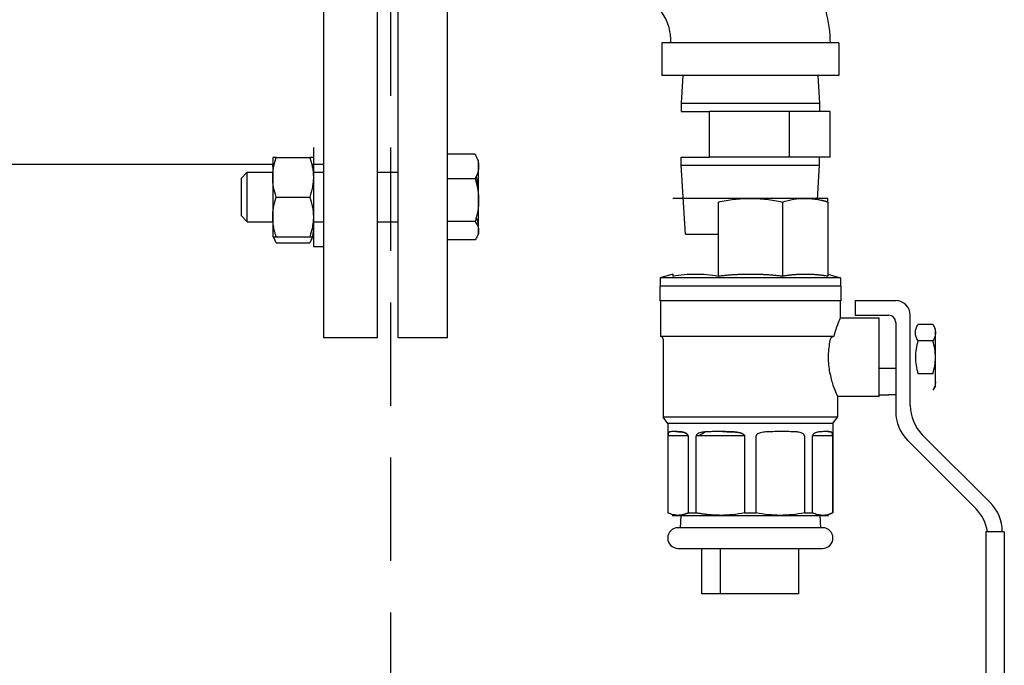
# Model space of a CAD drawing. Units: millimetres. Extents: x -2870 to 7934, y -2024 to 3716.
# Drawn here: x 1203 to 1442, y 2685 to 2841 of the extents above; entities that cross this region are included whole.
import ezdxf

# ---------------------------------------------------------------- set-up
doc = ezdxf.new("R2010")
doc.units = ezdxf.units.MM
doc.header["$LTSCALE"] = 100
doc.linetypes.add('HIDDEN', pattern=[0.375, 0.25, -0.125])
doc.layers.add('0-50', color=7, linetype='Continuous')
doc.layers.add('Hidden', color=1, linetype='HIDDEN')

msp = doc.modelspace()

# ---------------------------------------------------------------- linework, layer by layer
at = {"layer": '0-50'}
for p, q in [((1276.96, 2764.4), (1276.96, 2924.4)), ((1289.96, 2764.4), (1289.96, 2924.4)), ((1294.96, 2764.4), (1294.96, 2924.4)), ((1306.96, 2764.4), (1306.96, 2924.4)), ((1401.64, 2835.73), (1358.84, 2835.73)), ((1358.84, 2835.73), (1358.84, 2827.82)), ((1401.64, 2835.73), (1401.64, 2827.82)), ((1401.64, 2827.82), (1358.84, 2827.82)), ((1363.91, 2827.82), (1363.49, 2821.12)), ((1396.57, 2827.82), (1396.99, 2821.12)), ((1363.49, 2821.12), (1396.99, 2821.12)), ((1363.49, 2821.12), (1363.49, 2819.12)), ((1396.99, 2821.12), (1396.99, 2819.12)), ((1363.49, 2819.12), (1370.35, 2819.12)), ((1380.02, 2819.12), (1370.35, 2819.12)), ((1370.35, 2808.12), (1370.35, 2819.12)), ((1389.69, 2819.12), (1380.02, 2819.12)), ((1389.69, 2808.12), (1389.69, 2819.12)), ((1394.64, 2819.12), (1389.69, 2819.12)), ((1399.58, 2819.12), (1394.64, 2819.12)), ((1399.58, 2808.12), (1399.58, 2819.12)), ((1274.46, 2810.44), (1274.46, 2786.44)), ((1264.61, 2808.04), (1264.61, 2803.24)), ((1265.46, 2808.04), (1273.6, 2808.04)), ((1313.65, 2808.8), (1306.96, 2808.8)), ((1363.49, 2808.12), (1370.35, 2808.12)), ((1363.49, 2806.12), (1363.49, 2808.12)), ((1380.02, 2808.12), (1370.35, 2808.12)), ((1389.69, 2808.12), (1380.02, 2808.12)), ((1394.64, 2808.12), (1389.69, 2808.12)), ((1399.58, 2808.12), (1394.64, 2808.12)), ((1396.99, 2806.12), (1396.99, 2808.12)), ((1264.98, 2806.35), (1174.96, 2806.35)), ((1276.96, 2806.35), (1274.08, 2806.35)), ((1314.46, 2805.83), (1314.46, 2807.44)), ((1314.46, 2797.68), (1314.46, 2805.83)), ((1363.49, 2806.12), (1396.99, 2806.12)), ((1364.54, 2789.42), (1363.49, 2806.12)), ((1396.47, 2797.85), (1396.99, 2806.12)), ((1256.96, 2802.94), (1258.46, 2804.44)), ((1258.46, 2792.44), (1258.46, 2804.44)), ((1258.46, 2804.44), (1264.66, 2804.44)), ((1264.61, 2803.24), (1264.61, 2793.64)), ((1274.4, 2804.44), (1276.96, 2804.44)), ((1289.96, 2804.44), (1294.96, 2804.44)), ((1256.96, 2802.94), (1256.96, 2793.94)), ((1313.65, 2802.86), (1306.96, 2802.86)), ((1265.46, 2798.44), (1273.6, 2798.44)), ((1314.46, 2790.29), (1314.46, 2797.68)), ((1399.02, 2798.12), (1361.47, 2798.12)), ((1372.46, 2797.23), (1372.46, 2779.33)), ((1388.02, 2797.23), (1388.02, 2779.33)), ((1399.02, 2797.23), (1399.02, 2779.33)), ((1256.96, 2793.94), (1258.46, 2792.44)), ((1264.61, 2793.64), (1264.61, 2788.84)), ((1258.46, 2792.44), (1264.61, 2792.44)), ((1274.4, 2792.44), (1276.96, 2792.44)), ((1289.96, 2792.44), (1294.96, 2792.44)), ((1313.65, 2792.5), (1306.96, 2792.5)), ((1265.46, 2788.84), (1273.6, 2788.84)), ((1314.46, 2789.44), (1314.46, 2790.29)), ((1364.54, 2789.42), (1372.46, 2789.42)), ((1265.46, 2787.36), (1273.6, 2787.36)), ((1274.46, 2786.44), (1276.96, 2786.44)), ((1313.65, 2788.09), (1306.96, 2788.09)), ((1361.47, 2779.82), (1358.44, 2778.87)), ((1361.47, 2779.82), (1361.47, 2779.82)), ((1366.97, 2779.82), (1366.96, 2779.82)), ((1366.97, 2779.82), (1366.97, 2779.82)), ((1380.24, 2779.82), (1380.24, 2779.82)), ((1393.52, 2779.82), (1393.52, 2779.82)), ((1399.02, 2779.82), (1402.04, 2778.87)), ((1402.17, 2776.87), (1358.32, 2776.87)), ((1358.32, 2776.87), (1358.32, 2773.32)), ((1402.04, 2778.87), (1358.44, 2778.87)), ((1358.44, 2778.87), (1358.44, 2776.87)), ((1402.04, 2778.87), (1402.04, 2776.87)), ((1402.17, 2776.87), (1402.17, 2773.32)), ((1402.17, 2773.32), (1358.32, 2773.32)), ((1358.49, 2773.32), (1358.49, 2764.67)), ((1401.99, 2773.32), (1401.99, 2769.17)), ((1405.65, 2773.37), (1415.45, 2773.37)), ((1405.65, 2773.37), (1405.65, 2769.87)), ((1405.65, 2769.87), (1413.7, 2769.87)), ((1418.95, 2748.01), (1418.95, 2769.87)), ((1411.4, 2769.17), (1401.99, 2769.17)), ((1411.4, 2750.17), (1411.4, 2769.17)), ((1415.45, 2768.12), (1415.45, 2746.56)), ((1424.44, 2767.61), (1420.82, 2767.61)), ((1425.05, 2753.72), (1425.05, 2766.54)), ((1289.96, 2764.4), (1276.96, 2764.4)), ((1306.96, 2764.4), (1294.96, 2764.4)), ((1400.44, 2764.67), (1358.49, 2764.67)), ((1359.13, 2764.03), (1359.13, 2745.17)), ((1424.44, 2763.64), (1420.82, 2763.64)), ((1411.4, 2757.02), (1415.45, 2757.02)), ((1424.44, 2755.7), (1420.82, 2755.7)), ((1425.05, 2752.79), (1425.05, 2753.72)), ((1425.05, 2752.79), (1424.44, 2751.73)), ((1401.35, 2750.17), (1401.35, 2745.17)), ((1411.4, 2750.17), (1401.35, 2750.17)), ((1411.4, 2750.62), (1413.7, 2750.62)), ((1415.45, 2750.62), (1413.7, 2750.62)), ((1401.35, 2745.17), (1359.13, 2745.17)), ((1360.29, 2743.62), (1359.13, 2745.17)), ((1400.19, 2743.62), (1360.29, 2743.62)), ((1360.29, 2743.62), (1360.29, 2722.01)), ((1400.19, 2743.62), (1401.35, 2745.17)), ((1400.19, 2743.62), (1400.19, 2722.01)), ((1362.21, 2741.67), (1361.45, 2741.67)), ((1369.39, 2741.62), (1367.87, 2740.67)), ((1373.54, 2741.67), (1371.69, 2741.67)), ((1388.79, 2741.67), (1386.94, 2741.67)), ((1399.03, 2741.67), (1398.27, 2741.67)), ((1360.34, 2722.01), (1360.34, 2740.67)), ((1365.17, 2740.67), (1360.34, 2740.67)), ((1365.17, 2740.67), (1365.17, 2722.01)), ((1367.17, 2722.01), (1367.17, 2740.67)), ((1378.83, 2740.67), (1367.17, 2740.67)), ((1378.83, 2740.67), (1378.83, 2722.01)), ((1381.65, 2722.01), (1381.65, 2740.67)), ((1393.32, 2740.67), (1393.32, 2722.01)), ((1395.31, 2722.01), (1395.31, 2740.67)), ((1400.14, 2740.67), (1395.31, 2740.67)), ((1400.14, 2740.67), (1400.14, 2722.01)), ((1418.38, 2739.49), (1434.8, 2723.07)), ((1438.3, 2724.52), (1421.88, 2740.94)), ((1360.29, 2722.01), (1360.34, 2722.01)), ((1361.32, 2721.42), (1362.76, 2721.42)), ((1362.76, 2721.42), (1373, 2721.42)), ((1363.39, 2721.42), (1363.24, 2718.42)), ((1365.17, 2722.01), (1367.17, 2722.01)), ((1373, 2721.42), (1387.48, 2721.42)), ((1378.83, 2722.01), (1381.65, 2722.01)), ((1387.48, 2721.42), (1397.73, 2721.42)), ((1393.32, 2722.01), (1395.31, 2722.01)), ((1397.09, 2721.46), (1397.24, 2718.42)), ((1397.73, 2721.42), (1399.17, 2721.42)), ((1400.14, 2722.01), (1400.19, 2722.01)), ((1397.74, 2718.42), (1362.74, 2718.42)), ((1437.23, 2717.45), (1437.23, 2652.45)), ((1441.73, 2717.45), (1437.23, 2717.45)), ((1441.73, 2717.45), (1441.73, 2652.45)), ((1362.74, 2713.42), (1397.74, 2713.42)), ((1368.48, 2702.42), (1368.48, 2713.42)), ((1373.04, 2702.42), (1373.04, 2713.42)), ((1392, 2702.42), (1392, 2713.42)), ((1373.04, 2702.42), (1368.48, 2702.42)), ((1392, 2702.42), (1373.04, 2702.42))]:
    msp.add_line(p, q, dxfattribs=at)
for centre, radius, start, end in [((1415.45, 2769.87), 3.5, 0, 90), ((1413.7, 2768.12), 1.75, 0, 90), ((1358.49, 2764.03), 0.64, 0, 90), ((1425.45, 2746.56), 10, 180, 225), ((1428.95, 2748.01), 10, 180, 225), ((1431.23, 2717.45), 10, 0, 45), ((1427.73, 2716), 10, 8.3358, 45), ((1362.74, 2715.92), 2.5, 90, 270), ((1397.74, 2715.92), 2.5, 270, 90)]:
    msp.add_arc(centre, radius, start, end, dxfattribs=at)
for points, knots in [([(1362.12, 2879.46), (1367.05, 2878.4), (1371.87, 2876.5), (1380.56, 2871.34), (1384.54, 2867.99), (1391.21, 2860.26), (1393.98, 2855.77), (1397.94, 2846.18), (1399.53, 2840.96), (1399.53, 2835.73)], [0, 0, 0, 0, 1.512797, 1.512797, 3.033859, 3.033859, 4.576054, 4.576054, 6.146582, 6.146582, 6.146582, 6.146582]), ([(1360.96, 2835.73), (1360.96, 2835.85), (1360.97, 2835.96), (1360.98, 2836.25), (1360.99, 2836.42), (1360.98, 2837.11), (1360.94, 2837.62), (1360.69, 2839.32), (1360.31, 2840.5), (1359.22, 2842.66), (1358.49, 2843.67), (1356.73, 2845.47), (1355.66, 2846.27), (1353.96, 2847.18), (1353.38, 2847.44), (1352.79, 2847.65)], [0, 0, 0, 0, 0.035292, 0.035292, 0.086569, 0.086569, 0.240728, 0.240728, 0.601531, 0.601531, 0.967451, 0.967451, 1.358281, 1.358281, 1.546317, 1.546317, 1.546317, 1.546317]), ([(1265.46, 2808.04), (1265.2, 2808.04), (1264.99, 2808.04), (1264.84, 2808.04), (1264.69, 2808.04), (1264.61, 2808.04), (1264.61, 2808.04)], [0.010143036, 0.010143036, 0.010143036, 0.010143036, 0.012947832, 0.012947832, 0.012947832, 0.015752628, 0.015752628, 0.015752628, 0.015752628]), ([(1264.61, 2803.24), (1264.61, 2803.65), (1264.63, 2804.06), (1264.67, 2804.46), (1264.7, 2804.87), (1264.76, 2805.27), (1264.84, 2805.67), (1264.99, 2806.47), (1265.2, 2807.26), (1265.46, 2808.04)], [0.005608404, 0.005608404, 0.005608404, 0.005608404, 0.007005203, 0.007005203, 0.007005203, 0.008402002, 0.008402002, 0.008402002, 0.011195601, 0.011195601, 0.011195601, 0.011195601]), ([(1274.46, 2808.04), (1274.46, 2808.04), (1274.38, 2808.04), (1274.23, 2808.04), (1274.08, 2808.04), (1273.86, 2808.04), (1273.6, 2808.04)], [0.030821936, 0.030821936, 0.030821936, 0.030821936, 0.033627363, 0.033627363, 0.033627363, 0.036434724, 0.036434724, 0.036434724, 0.036434724]), ([(1273.6, 2808.04), (1273.86, 2807.26), (1274.08, 2806.47), (1274.22, 2805.67), (1274.37, 2804.87), (1274.46, 2804.07), (1274.46, 2803.25), (1274.46, 2802.84), (1274.44, 2802.43), (1274.4, 2802.03), (1274.36, 2801.62), (1274.3, 2801.22), (1274.23, 2800.82), (1274.08, 2800.02), (1273.86, 2799.23), (1273.6, 2798.44)], [0.00000024, 0.00000024, 0.00000024, 0.00000024, 0.00279908, 0.00279908, 0.00279908, 0.00559792, 0.00559792, 0.00559792, 0.00699734, 0.00699734, 0.00699734, 0.00839676, 0.00839676, 0.00839676, 0.0111956, 0.0111956, 0.0111956, 0.0111956]), ([(1313.65, 2808.8), (1313.9, 2808.31), (1314.1, 2807.82), (1314.24, 2807.33), (1314.38, 2806.83), (1314.46, 2806.33), (1314.46, 2805.83)], [0.000000238, 0.000000238, 0.000000238, 0.000000238, 0.002629066, 0.002629066, 0.002629066, 0.005257893, 0.005257893, 0.005257893, 0.005257893]), ([(1314.46, 2805.83), (1314.46, 2805.57), (1314.44, 2805.32), (1314.4, 2805.07), (1314.36, 2804.82), (1314.31, 2804.57), (1314.24, 2804.32), (1314.1, 2803.83), (1313.9, 2803.34), (1313.65, 2802.86)], [0.005257893, 0.005257893, 0.005257893, 0.005257893, 0.006567393, 0.006567393, 0.006567393, 0.007876892, 0.007876892, 0.007876892, 0.010495891, 0.010495891, 0.010495891, 0.010495891]), ([(1265.46, 2798.44), (1265.2, 2799.23), (1264.99, 2800.02), (1264.84, 2800.82), (1264.69, 2801.62), (1264.61, 2802.42), (1264.61, 2803.24)], [0.000000238, 0.000000238, 0.000000238, 0.000000238, 0.002804321, 0.002804321, 0.002804321, 0.005608404, 0.005608404, 0.005608404, 0.005608404]), ([(1314.46, 2799.21), (1314.46, 2799.64), (1314.44, 2800.09), (1314.4, 2800.53), (1314.36, 2800.97), (1314.31, 2801.4), (1314.24, 2801.83), (1314.15, 2802.37), (1314.04, 2802.89), (1313.91, 2803.41)], [0.014990261, 0.014990261, 0.014990261, 0.014990261, 0.016306588, 0.016306588, 0.016306588, 0.017622915, 0.017622915, 0.017622915, 0.019243426, 0.019243426, 0.019243426, 0.019243426]), ([(1313.65, 2802.86), (1313.89, 2802.02), (1314.1, 2801.17), (1314.24, 2800.31), (1314.31, 2799.87), (1314.36, 2799.44), (1314.4, 2799), (1314.44, 2798.56), (1314.46, 2798.12), (1314.46, 2797.68)], [0.027957921, 0.027957921, 0.027957921, 0.027957921, 0.030589103, 0.030589103, 0.030589103, 0.031904694, 0.031904694, 0.031904694, 0.033220285, 0.033220285, 0.033220285, 0.033220285]), ([(1264.61, 2793.64), (1264.61, 2794.05), (1264.63, 2794.46), (1264.67, 2794.86), (1264.7, 2795.27), (1264.76, 2795.67), (1264.84, 2796.07), (1264.99, 2796.87), (1265.2, 2797.66), (1265.46, 2798.44)], [0.005608404, 0.005608404, 0.005608404, 0.005608404, 0.007005203, 0.007005203, 0.007005203, 0.008402002, 0.008402002, 0.008402002, 0.011195601, 0.011195601, 0.011195601, 0.011195601]), ([(1273.6, 2798.44), (1273.86, 2797.66), (1274.08, 2796.87), (1274.22, 2796.07), (1274.37, 2795.27), (1274.46, 2794.47), (1274.46, 2793.65), (1274.46, 2793.24), (1274.44, 2792.83), (1274.4, 2792.43), (1274.36, 2792.02), (1274.3, 2791.62), (1274.23, 2791.22), (1274.08, 2790.42), (1273.86, 2789.63), (1273.6, 2788.84)], [0.00000024, 0.00000024, 0.00000024, 0.00000024, 0.00279908, 0.00279908, 0.00279908, 0.00559792, 0.00559792, 0.00559792, 0.00699734, 0.00699734, 0.00699734, 0.00839676, 0.00839676, 0.00839676, 0.0111956, 0.0111956, 0.0111956, 0.0111956]), ([(1314.46, 2797.68), (1314.46, 2796.8), (1314.38, 2795.93), (1314.24, 2795.07), (1314.1, 2794.21), (1313.9, 2793.34), (1313.65, 2792.5)], [0.033220285, 0.033220285, 0.033220285, 0.033220285, 0.035849327, 0.035849327, 0.035849327, 0.038478369, 0.038478369, 0.038478369, 0.038478369]), ([(1372.46, 2797.23), (1373.75, 2797.51), (1375.03, 2797.73), (1376.32, 2797.89), (1377.62, 2798.04), (1378.91, 2798.12), (1380.21, 2798.12), (1380.86, 2798.12), (1381.52, 2798.1), (1382.17, 2798.06), (1382.82, 2798.02), (1383.48, 2797.97), (1384.13, 2797.89), (1385.44, 2797.74), (1386.73, 2797.51), (1388.02, 2797.23)], [0.00000023, 0.00000023, 0.00000023, 0.00000023, 0.00389628, 0.00389628, 0.00389628, 0.00779233, 0.00779233, 0.00779233, 0.00974036, 0.00974036, 0.00974036, 0.01168838, 0.01168838, 0.01168838, 0.01558444, 0.01558444, 0.01558444, 0.01558444]), ([(1388.02, 2797.23), (1388.92, 2797.51), (1389.83, 2797.73), (1390.75, 2797.89), (1391.66, 2798.04), (1392.58, 2798.12), (1393.5, 2798.12), (1393.96, 2798.12), (1394.42, 2798.1), (1394.88, 2798.06), (1395.34, 2798.02), (1395.81, 2797.97), (1396.27, 2797.89), (1397.19, 2797.74), (1398.11, 2797.51), (1399.02, 2797.23)], [0.00000032, 0.00000032, 0.00000032, 0.00000032, 0.00389637, 0.00389637, 0.00389637, 0.00779243, 0.00779243, 0.00779243, 0.00974045, 0.00974045, 0.00974045, 0.01168848, 0.01168848, 0.01168848, 0.01558453, 0.01558453, 0.01558453, 0.01558453]), ([(1399.02, 2797.23), (1399.02, 2797.51), (1399.02, 2797.73), (1399.02, 2797.89), (1399.02, 2798.04), (1399.02, 2798.12), (1399.02, 2798.12), (1399.02, 2798.12), (1399.02, 2798.12), (1399.02, 2798.12)], [0.000000228, 0.000000228, 0.000000228, 0.000000228, 0.00389628, 0.00389628, 0.00389628, 0.007792332, 0.007792332, 0.007792332, 0.007819297, 0.007819297, 0.007819297, 0.007819297]), ([(1274.26, 2791.41), (1274.39, 2790.99), (1274.46, 2790.57), (1274.46, 2790.13), (1274.46, 2789.9), (1274.44, 2789.66), (1274.4, 2789.43), (1274.36, 2789.19), (1274.3, 2788.96), (1274.23, 2788.73), (1274.08, 2788.27), (1273.86, 2787.81), (1273.6, 2787.36)], [0.003034493, 0.003034493, 0.003034493, 0.003034493, 0.00559792, 0.00559792, 0.00559792, 0.00699734, 0.00699734, 0.00699734, 0.00839676, 0.00839676, 0.00839676, 0.011195601, 0.011195601, 0.011195601, 0.011195601]), ([(1313.65, 2792.5), (1313.9, 2792.14), (1314.1, 2791.78), (1314.24, 2791.41), (1314.38, 2791.04), (1314.46, 2790.67), (1314.46, 2790.29)], [0.000000238, 0.000000238, 0.000000238, 0.000000238, 0.002629066, 0.002629066, 0.002629066, 0.005257893, 0.005257893, 0.005257893, 0.005257893]), ([(1265.46, 2787.36), (1265.2, 2787.81), (1264.99, 2788.27), (1264.84, 2788.73), (1264.82, 2788.77), (1264.81, 2788.8), (1264.8, 2788.84)], [0.000000238, 0.000000238, 0.000000238, 0.000000238, 0.002804321, 0.002804321, 0.002804321, 0.003034424, 0.003034424, 0.003034424, 0.003034424]), ([(1264.8, 2788.84), (1264.81, 2788.8), (1264.83, 2788.77), (1264.84, 2788.73), (1264.99, 2788.27), (1265.2, 2787.81), (1265.46, 2787.36)], [0.008169248, 0.008169248, 0.008169248, 0.008169248, 0.008402002, 0.008402002, 0.008402002, 0.011195601, 0.011195601, 0.011195601, 0.011195601]), ([(1273.6, 2787.36), (1273.86, 2787.81), (1274.08, 2788.27), (1274.22, 2788.73), (1274.37, 2789.19), (1274.46, 2789.65), (1274.46, 2790.12), (1274.46, 2790.13), (1274.46, 2790.13), (1274.46, 2790.13)], [0.000000238, 0.000000238, 0.000000238, 0.000000238, 0.002799079, 0.002799079, 0.002799079, 0.00559792, 0.00559792, 0.00559792, 0.005608404, 0.005608404, 0.005608404, 0.005608404]), ([(1273.6, 2788.84), (1273.86, 2788.84), (1274.08, 2788.84), (1274.23, 2788.84), (1274.38, 2788.84), (1274.46, 2788.84), (1274.46, 2788.84)], [0.010143036, 0.010143036, 0.010143036, 0.010143036, 0.012948814, 0.012948814, 0.012948814, 0.015752661, 0.015752661, 0.015752661, 0.015752661]), ([(1314.46, 2790.29), (1314.46, 2790.11), (1314.44, 2789.92), (1314.4, 2789.73), (1314.36, 2789.55), (1314.31, 2789.36), (1314.24, 2789.18), (1314.1, 2788.81), (1313.9, 2788.45), (1313.65, 2788.09)], [0.005257893, 0.005257893, 0.005257893, 0.005257893, 0.006567393, 0.006567393, 0.006567393, 0.007876892, 0.007876892, 0.007876892, 0.010495891, 0.010495891, 0.010495891, 0.010495891]), ([(1361.47, 2779.82), (1361.47, 2779.82), (1361.47, 2779.78), (1361.47, 2779.69), (1361.47, 2779.61), (1361.47, 2779.49), (1361.47, 2779.33)], [0.014552519, 0.014552519, 0.014552519, 0.014552519, 0.018421223, 0.018421223, 0.018421223, 0.022289927, 0.022289927, 0.022289927, 0.022289927]), ([(1401.99, 2769.17), (1401.99, 2769.17), (1401.88, 2768.92), (1401.48, 2767.95), (1401.2, 2767.22), (1400.77, 2765.89), (1400.59, 2765.31), (1400.44, 2764.67)], [-4.3589329, -4.3589329, -4.3589329, -4.3589329, -3.9959587, -3.9959587, -3.6329844, -3.6329844, -3.4148887, -3.4148887, -3.4148887, -3.4148887]), ([(1420.82, 2763.64), (1420.63, 2763.96), (1420.47, 2764.29), (1420.37, 2764.62), (1420.26, 2764.95), (1420.2, 2765.28), (1420.2, 2765.62), (1420.2, 2765.79), (1420.22, 2765.96), (1420.24, 2766.13), (1420.27, 2766.29), (1420.31, 2766.46), (1420.37, 2766.63), (1420.47, 2766.96), (1420.63, 2767.28), (1420.82, 2767.61)], [0.000000238, 0.000000238, 0.000000238, 0.000000238, 0.002004617, 0.002004617, 0.002004617, 0.004008996, 0.004008996, 0.004008996, 0.005011185, 0.005011185, 0.005011185, 0.006013374, 0.006013374, 0.006013374, 0.008017753, 0.008017753, 0.008017753, 0.008017753]), ([(1424.44, 2767.61), (1424.62, 2767.28), (1424.78, 2766.96), (1424.89, 2766.63), (1424.99, 2766.3), (1425.05, 2765.96), (1425.05, 2765.63), (1425.05, 2765.46), (1425.04, 2765.29), (1425.01, 2765.12), (1424.98, 2764.95), (1424.94, 2764.79), (1424.89, 2764.62), (1424.78, 2764.29), (1424.62, 2763.96), (1424.44, 2763.64)], [0.000000238, 0.000000238, 0.000000238, 0.000000238, 0.002004617, 0.002004617, 0.002004617, 0.004008996, 0.004008996, 0.004008996, 0.005011185, 0.005011185, 0.005011185, 0.006013374, 0.006013374, 0.006013374, 0.008017753, 0.008017753, 0.008017753, 0.008017753]), ([(1399.59, 2764.03), (1399.54, 2763.8), (1399.49, 2763.57), (1399.22, 2762.16), (1399.09, 2760.88), (1399.09, 2759.67)], [-3.3471468, -3.3471468, -3.3471468, -3.3471468, -3.2728467, -3.2728467, -2.9089226, -2.9089226, -2.9089226, -2.9089226]), ([(1400.44, 2764.67), (1400.36, 2764.67), (1400.28, 2764.66), (1400.1, 2764.6), (1399.99, 2764.55), (1399.81, 2764.41), (1399.73, 2764.33), (1399.63, 2764.17), (1399.61, 2764.1), (1399.59, 2764.03)], [-0.342989, -0.342989, -0.342989, -0.342989, -0.320007, -0.320007, -0.2841737, -0.2841737, -0.2472736, -0.2472736, -0.2229768, -0.2229768, -0.2229768, -0.2229768]), ([(1420.82, 2763.64), (1420.63, 2763), (1420.48, 2762.35), (1420.37, 2761.68), (1420.26, 2761.02), (1420.2, 2760.34), (1420.2, 2759.67), (1420.2, 2759), (1420.26, 2758.33), (1420.37, 2757.67), (1420.47, 2757.01), (1420.63, 2756.35), (1420.82, 2755.7)], [0.017506965, 0.017506965, 0.017506965, 0.017506965, 0.019517703, 0.019517703, 0.019517703, 0.021528442, 0.021528442, 0.021528442, 0.02353918, 0.02353918, 0.02353918, 0.025549919, 0.025549919, 0.025549919, 0.025549919]), ([(1424.44, 2755.7), (1424.62, 2756.35), (1424.78, 2757.01), (1424.89, 2757.67), (1424.99, 2758.33), (1425.05, 2759), (1425.05, 2759.67), (1425.05, 2760.34), (1424.99, 2761.02), (1424.88, 2761.68), (1424.78, 2762.35), (1424.62, 2763), (1424.44, 2763.64)], [0.007141266, 0.007141266, 0.007141266, 0.007141266, 0.009149943, 0.009149943, 0.009149943, 0.011158621, 0.011158621, 0.011158621, 0.013167299, 0.013167299, 0.013167299, 0.015175977, 0.015175977, 0.015175977, 0.015175977]), ([(1399.09, 2759.67), (1399.09, 2758.46), (1399.22, 2757.18), (1399.67, 2754.84), (1399.97, 2753.79), (1400.53, 2752.12), (1400.83, 2751.39), (1401.24, 2750.41), (1401.35, 2750.17), (1401.35, 2750.17)], [-2.908923, -2.908923, -2.908923, -2.908923, -2.544999, -2.544999, -2.181075, -2.181075, -1.817768, -1.817768, -1.454461, -1.454461, -1.454461, -1.454461]), ([(1425.05, 2753.72), (1425.05, 2753.55), (1425.04, 2753.38), (1425.01, 2753.21), (1424.98, 2753.04), (1424.94, 2752.88), (1424.89, 2752.71), (1424.78, 2752.38), (1424.62, 2752.05), (1424.44, 2751.73)], [0.004016503, 0.004016503, 0.004016503, 0.004016503, 0.005016815, 0.005016815, 0.005016815, 0.006017128, 0.006017128, 0.006017128, 0.008017753, 0.008017753, 0.008017753, 0.008017753]), ([(1361.45, 2741.67), (1361.29, 2741.67), (1361.15, 2741.67), (1361.02, 2741.66), (1360.89, 2741.65), (1360.78, 2741.64), (1360.69, 2741.61), (1360.64, 2741.59), (1360.6, 2741.57), (1360.56, 2741.54), (1360.52, 2741.51), (1360.48, 2741.47), (1360.45, 2741.41), (1360.42, 2741.36), (1360.4, 2741.29), (1360.38, 2741.18), (1360.37, 2741.13), (1360.36, 2741.07), (1360.35, 2740.98), (1360.35, 2740.94), (1360.35, 2740.9), (1360.34, 2740.84), (1360.34, 2740.79), (1360.34, 2740.73), (1360.34, 2740.67)], [0, 0, 0, 0, 0.001432375, 0.001432375, 0.001432375, 0.00286475, 0.00286475, 0.00286475, 0.003580938, 0.003580938, 0.003580938, 0.004297126, 0.004297126, 0.004297126, 0.005013313, 0.005013313, 0.005013313, 0.005371407, 0.005371407, 0.005371407, 0.005550454, 0.005550454, 0.005550454, 0.005729501, 0.005729501, 0.005729501, 0.005729501]), ([(1365.17, 2740.67), (1365.17, 2740.73), (1365.16, 2740.79), (1365.14, 2740.84), (1365.12, 2740.89), (1365.1, 2740.94), (1365.07, 2740.98), (1365.01, 2741.06), (1364.94, 2741.13), (1364.88, 2741.18), (1364.74, 2741.29), (1364.6, 2741.35), (1364.45, 2741.41), (1364.31, 2741.47), (1364.17, 2741.51), (1364.03, 2741.54), (1363.89, 2741.57), (1363.76, 2741.59), (1363.63, 2741.61), (1363.36, 2741.64), (1363.11, 2741.65), (1362.88, 2741.66), (1362.64, 2741.67), (1362.42, 2741.67), (1362.21, 2741.67)], [0, 0, 0, 0, 0.000179748, 0.000179748, 0.000179748, 0.000359496, 0.000359496, 0.000359496, 0.000718991, 0.000718991, 0.000718991, 0.001437983, 0.001437983, 0.001437983, 0.002156974, 0.002156974, 0.002156974, 0.002875965, 0.002875965, 0.002875965, 0.004313948, 0.004313948, 0.004313948, 0.00575193, 0.00575193, 0.00575193, 0.00575193]), ([(1362.21, 2741.67), (1362.42, 2741.67), (1362.64, 2741.67), (1362.87, 2741.66), (1363.11, 2741.65), (1363.36, 2741.64), (1363.62, 2741.61), (1363.75, 2741.59), (1363.89, 2741.57), (1364.03, 2741.54), (1364.16, 2741.51), (1364.3, 2741.47), (1364.45, 2741.41), (1364.59, 2741.36), (1364.74, 2741.29), (1364.87, 2741.18), (1364.91, 2741.15), (1364.95, 2741.12), (1364.99, 2741.08)], [0, 0, 0, 0, 0.001432375, 0.001432375, 0.001432375, 0.00286475, 0.00286475, 0.00286475, 0.003580938, 0.003580938, 0.003580938, 0.004297126, 0.004297126, 0.004297126, 0.005013313, 0.005013313, 0.005013313, 0.005222902, 0.005222902, 0.005222902, 0.005222902]), ([(1371.69, 2741.67), (1371.26, 2741.67), (1370.84, 2741.67), (1370.42, 2741.66), (1370.01, 2741.65), (1369.6, 2741.64), (1369.2, 2741.61), (1369, 2741.59), (1368.81, 2741.57), (1368.62, 2741.54), (1368.43, 2741.51), (1368.24, 2741.47), (1368.05, 2741.41), (1367.87, 2741.36), (1367.69, 2741.29), (1367.52, 2741.18), (1367.44, 2741.13), (1367.36, 2741.07), (1367.29, 2740.98), (1367.26, 2740.94), (1367.23, 2740.9), (1367.2, 2740.84), (1367.18, 2740.79), (1367.17, 2740.73), (1367.17, 2740.67)], [0, 0, 0, 0, 0.001432375, 0.001432375, 0.001432375, 0.00286475, 0.00286475, 0.00286475, 0.003580938, 0.003580938, 0.003580938, 0.004297126, 0.004297126, 0.004297126, 0.005013313, 0.005013313, 0.005013313, 0.005371407, 0.005371407, 0.005371407, 0.005550454, 0.005550454, 0.005550454, 0.005729501, 0.005729501, 0.005729501, 0.005729501]), ([(1378.83, 2740.67), (1378.83, 2740.73), (1378.81, 2740.79), (1378.78, 2740.84), (1378.75, 2740.89), (1378.72, 2740.94), (1378.67, 2740.98), (1378.59, 2741.06), (1378.48, 2741.13), (1378.37, 2741.18), (1378.16, 2741.29), (1377.93, 2741.35), (1377.7, 2741.41), (1377.47, 2741.47), (1377.24, 2741.51), (1377, 2741.54), (1376.77, 2741.57), (1376.53, 2741.59), (1376.3, 2741.61), (1375.83, 2741.64), (1375.37, 2741.65), (1374.91, 2741.66), (1374.45, 2741.67), (1373.99, 2741.67), (1373.54, 2741.67)], [0, 0, 0, 0, 0.000179748, 0.000179748, 0.000179748, 0.000359496, 0.000359496, 0.000359496, 0.000718991, 0.000718991, 0.000718991, 0.001437983, 0.001437983, 0.001437983, 0.002156974, 0.002156974, 0.002156974, 0.002875965, 0.002875965, 0.002875965, 0.004313948, 0.004313948, 0.004313948, 0.00575193, 0.00575193, 0.00575193, 0.00575193]), ([(1373.54, 2741.67), (1373.99, 2741.67), (1374.44, 2741.67), (1374.9, 2741.66), (1375.36, 2741.65), (1375.83, 2741.64), (1376.3, 2741.61), (1376.53, 2741.59), (1376.76, 2741.57), (1376.99, 2741.54), (1377.23, 2741.51), (1377.46, 2741.47), (1377.69, 2741.41), (1377.92, 2741.36), (1378.15, 2741.29), (1378.37, 2741.18), (1378.43, 2741.15), (1378.49, 2741.12), (1378.55, 2741.08)], [0, 0, 0, 0, 0.001432375, 0.001432375, 0.001432375, 0.00286475, 0.00286475, 0.00286475, 0.003580938, 0.003580938, 0.003580938, 0.004297126, 0.004297126, 0.004297126, 0.005013313, 0.005013313, 0.005013313, 0.005222902, 0.005222902, 0.005222902, 0.005222902]), ([(1386.94, 2741.67), (1386.42, 2741.67), (1385.86, 2741.67), (1384.86, 2741.65), (1384.41, 2741.63), (1383.52, 2741.55), (1383.09, 2741.49), (1382.38, 2741.31), (1382.03, 2741.19), (1381.77, 2740.94), (1381.73, 2740.89), (1381.67, 2740.79), (1381.65, 2740.73), (1381.65, 2740.67)], [-1.1818907, -1.1818907, -1.1818907, -1.1818907, -1.0227451, -1.0227451, -0.8947149, -0.8947149, -0.7666846, -0.7666846, -0.6741265, -0.6741265, -0.6567647, -0.6567647, -0.6394028, -0.6394028, -0.6394028, -0.6394028]), ([(1393.32, 2740.67), (1393.32, 2740.73), (1393.3, 2740.79), (1393.26, 2740.89), (1393.23, 2740.94), (1393.02, 2741.19), (1392.75, 2741.31), (1392.19, 2741.49), (1391.84, 2741.55), (1391.1, 2741.63), (1390.7, 2741.65), (1389.81, 2741.67), (1389.29, 2741.67), (1388.79, 2741.67)], [-1.9182085, -1.9182085, -1.9182085, -1.9182085, -1.9008466, -1.9008466, -1.8834848, -1.8834848, -1.7909267, -1.7909267, -1.6628964, -1.6628964, -1.5348662, -1.5348662, -1.3757206, -1.3757206, -1.3757206, -1.3757206]), ([(1398.27, 2741.67), (1398.06, 2741.67), (1397.84, 2741.67), (1397.61, 2741.66), (1397.37, 2741.65), (1397.12, 2741.64), (1396.86, 2741.61), (1396.73, 2741.59), (1396.59, 2741.57), (1396.46, 2741.54), (1396.32, 2741.51), (1396.18, 2741.47), (1396.04, 2741.41), (1395.89, 2741.36), (1395.75, 2741.29), (1395.61, 2741.18), (1395.54, 2741.13), (1395.47, 2741.07), (1395.42, 2740.98), (1395.39, 2740.94), (1395.36, 2740.9), (1395.34, 2740.84), (1395.32, 2740.79), (1395.31, 2740.73), (1395.31, 2740.67)], [0, 0, 0, 0, 0.001432375, 0.001432375, 0.001432375, 0.00286475, 0.00286475, 0.00286475, 0.003580938, 0.003580938, 0.003580938, 0.004297126, 0.004297126, 0.004297126, 0.005013313, 0.005013313, 0.005013313, 0.005371407, 0.005371407, 0.005371407, 0.005550454, 0.005550454, 0.005550454, 0.005729501, 0.005729501, 0.005729501, 0.005729501]), ([(1400.14, 2740.67), (1400.14, 2740.73), (1400.14, 2740.79), (1400.14, 2740.84), (1400.14, 2740.89), (1400.13, 2740.94), (1400.13, 2740.98), (1400.12, 2741.06), (1400.11, 2741.13), (1400.1, 2741.18), (1400.08, 2741.29), (1400.06, 2741.35), (1400.03, 2741.41), (1400, 2741.47), (1399.97, 2741.51), (1399.93, 2741.54), (1399.89, 2741.57), (1399.85, 2741.59), (1399.8, 2741.61), (1399.7, 2741.64), (1399.59, 2741.65), (1399.46, 2741.66), (1399.34, 2741.67), (1399.19, 2741.67), (1399.03, 2741.67)], [0, 0, 0, 0, 0.000179748, 0.000179748, 0.000179748, 0.000359496, 0.000359496, 0.000359496, 0.000718991, 0.000718991, 0.000718991, 0.001437983, 0.001437983, 0.001437983, 0.002156974, 0.002156974, 0.002156974, 0.002875965, 0.002875965, 0.002875965, 0.004313948, 0.004313948, 0.004313948, 0.00575193, 0.00575193, 0.00575193, 0.00575193]), ([(1399.03, 2741.67), (1399.19, 2741.67), (1399.34, 2741.67), (1399.46, 2741.66), (1399.59, 2741.65), (1399.7, 2741.64), (1399.8, 2741.61), (1399.84, 2741.59), (1399.89, 2741.57), (1399.93, 2741.54), (1399.96, 2741.51), (1400, 2741.47), (1400.03, 2741.41), (1400.06, 2741.36), (1400.08, 2741.29), (1400.1, 2741.18), (1400.11, 2741.13), (1400.12, 2741.07), (1400.13, 2740.98), (1400.13, 2740.94), (1400.14, 2740.9), (1400.14, 2740.84), (1400.14, 2740.79), (1400.14, 2740.73), (1400.14, 2740.67)], [0, 0, 0, 0, 0.001432375, 0.001432375, 0.001432375, 0.00286475, 0.00286475, 0.00286475, 0.003580938, 0.003580938, 0.003580938, 0.004297126, 0.004297126, 0.004297126, 0.005013313, 0.005013313, 0.005013313, 0.005371407, 0.005371407, 0.005371407, 0.005550454, 0.005550454, 0.005550454, 0.005729501, 0.005729501, 0.005729501, 0.005729501]), ([(1362.76, 2721.42), (1362.35, 2721.42), (1361.95, 2721.47), (1361.55, 2721.57), (1361.15, 2721.67), (1360.74, 2721.82), (1360.34, 2722.01)], [0.006326123, 0.006326123, 0.006326123, 0.006326123, 0.009477458, 0.009477458, 0.009477458, 0.012628793, 0.012628793, 0.012628793, 0.012628793]), ([(1387.48, 2721.42), (1386.51, 2721.42), (1385.54, 2721.47), (1384.57, 2721.57), (1383.59, 2721.67), (1382.62, 2721.82), (1381.65, 2722.01)], [0.006326123, 0.006326123, 0.006326123, 0.006326123, 0.009477458, 0.009477458, 0.009477458, 0.012628793, 0.012628793, 0.012628793, 0.012628793]), ([(1397.73, 2721.42), (1397.32, 2721.42), (1396.92, 2721.47), (1396.52, 2721.57), (1396.11, 2721.67), (1395.71, 2721.82), (1395.31, 2722.01)], [0.006326123, 0.006326123, 0.006326123, 0.006326123, 0.009477458, 0.009477458, 0.009477458, 0.012628793, 0.012628793, 0.012628793, 0.012628793]), ([(1397.73, 2721.42), (1398.13, 2721.42), (1398.53, 2721.47), (1398.93, 2721.57), (1399.34, 2721.67), (1399.74, 2721.82), (1400.14, 2722.01)], [0.006326123, 0.006326123, 0.006326123, 0.006326123, 0.009477458, 0.009477458, 0.009477458, 0.012628793, 0.012628793, 0.012628793, 0.012628793])]:
    msp.add_open_spline(points, degree=3, knots=knots, dxfattribs=at)
for points in [[(1264.8, 2805.47), (1264.71, 2805.76), (1264.65, 2806.06), (1264.63, 2806.35)], [(1274.26, 2805.47), (1274.35, 2805.76), (1274.41, 2806.06), (1274.44, 2806.35)], [(1399.02, 2797.23), (1398.17, 2797.49), (1397.32, 2797.7), (1396.47, 2797.85)], [(1314.44, 2790.62), (1314.45, 2790.77), (1314.46, 2790.91), (1314.46, 2791.06)], [(1361.47, 2779.33), (1363.3, 2779.65), (1365.13, 2779.82), (1366.97, 2779.82)], [(1366.97, 2779.82), (1368.8, 2779.82), (1370.63, 2779.65), (1372.46, 2779.33)], [(1378.81, 2740.78), (1378.82, 2740.74), (1378.83, 2740.71), (1378.83, 2740.67)], [(1378.83, 2722.01), (1376.89, 2721.63), (1374.95, 2721.42), (1373, 2721.42)], [(1393.32, 2722.01), (1391.38, 2721.63), (1389.43, 2721.42), (1387.48, 2721.42)], [(1400.14, 2722.01), (1399.34, 2721.63), (1398.53, 2721.42), (1397.73, 2721.42)]]:
    msp.add_open_spline(points, degree=3, dxfattribs=at)
for points, weights in [([(1314.44, 2798.44), (1314.46, 2798.82), (1314.46, 2799.21)], [1.81462239853, 1.81791288135, 1.81791288135]), ([(1265.46, 2788.84), (1264.61, 2791.41), (1264.61, 2793.64)], [1.83674331146, 1.97881590104, 1.97881590104]), ([(1314.46, 2791.06), (1314.46, 2792.21), (1313.91, 2793.47)], [1.81791288135, 1.81791288135, 1.7275903328]), ([(1264.61, 2788.84), (1264.61, 2788.84), (1265.46, 2788.84)], [1.97879913724, 1.97879913724, 1.83672775125]), ([(1372.46, 2779.33), (1376.51, 2779.82), (1380.24, 2779.82)], [1.11924974483, 1.16535846941, 1.16535846941]), ([(1380.24, 2779.82), (1383.98, 2779.82), (1388.02, 2779.33)], [1.16535846916, 1.16535508424, 1.11924974483]), ([(1388.02, 2779.33), (1390.88, 2779.82), (1393.52, 2779.82)], [1.11924974483, 1.16535846941, 1.16535846941]), ([(1393.52, 2779.82), (1396.16, 2779.82), (1399.02, 2779.33)], [1.16535846916, 1.16535508423, 1.11924974483]), ([(1365.17, 2722.01), (1363.93, 2721.42), (1362.76, 2721.42)], [1.87585926311, 1.92665862228, 1.92665862228]), ([(1373, 2721.42), (1370.16, 2721.42), (1367.17, 2722.01)], [1.92665862228, 1.92665862228, 1.87585926311])]:
    msp.add_rational_spline(points, weights, degree=2, dxfattribs=at)
at = {"layer": 'Hidden'}
msp.add_lwpolyline([(693.16, 2031.4), (693.16, 3185.4), (1293.16, 3185.4), (1293.16, 2031.4)], close=True, dxfattribs=at)

doc.saveas('drawing.dxf')
